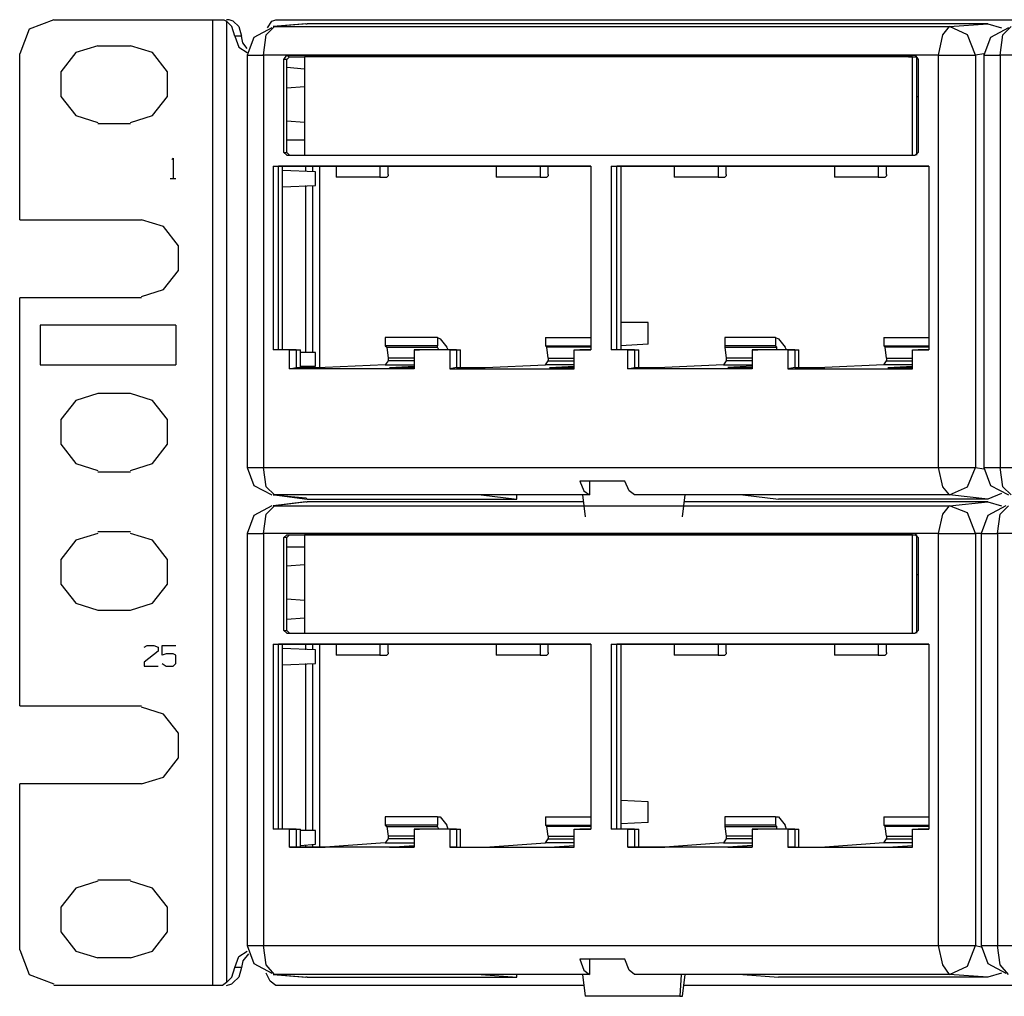
# Model space of a CAD drawing. Extents: x 2.13 to 5.93, y 4.05 to 7.23.
# Drawn here: x 2.13 to 2.84, y 4.05 to 4.75 of the extents above; entities that cross this region are included whole.
import ezdxf

# ---------------------------------------------------------------- set-up
doc = ezdxf.new("R2010")
doc.units = 0
doc.layers.add('7', color=7, linetype='CONTINUOUS')

msp = doc.modelspace()

# ---------------------------------------------------------------- linework, layer by layer
at = {"layer": '7'}
for p, q in [((2.15354, 4.75), (2.13583, 4.74311)), ((2.15354, 4.75), (2.26772, 4.75)), ((2.26772, 4.0561), (2.26772, 4.75)), ((2.26772, 4.75), (2.26969, 4.75)), ((2.26969, 4.75), (2.27264, 4.75)), ((2.27264, 4.75), (2.27559, 4.75)), ((2.27559, 4.75), (2.27756, 4.74902)), ((2.27953, 4.75), (2.27756, 4.75)), ((2.27756, 4.74902), (2.27756, 4.05807)), ((2.2815, 4.74508), (2.27756, 4.74902)), ((2.28248, 4.74902), (2.27953, 4.75)), ((2.28248, 4.74902), (2.28642, 4.74508)), ((2.30709, 4.74409), (2.31004, 4.74902)), ((2.31004, 4.74902), (2.31299, 4.75)), ((2.31299, 4.75), (3.92815, 4.75)), ((2.13583, 4.74311), (2.12894, 4.72539)), ((2.28346, 4.73819), (2.2815, 4.74508)), ((2.28642, 4.74508), (2.28839, 4.73819)), ((2.31004, 4.74409), (2.29724, 4.7372)), ((2.3061, 4.73917), (2.31201, 4.74508)), ((2.33465, 4.74705), (2.31102, 4.74508)), ((2.31102, 4.74508), (2.31201, 4.74508)), ((2.33563, 4.74705), (2.31201, 4.74508)), ((2.31201, 4.74508), (2.79724, 4.74508)), ((2.33465, 4.74705), (2.33563, 4.74705)), ((2.8248, 4.74705), (2.33563, 4.74705)), ((2.79232, 4.73917), (2.79724, 4.74508)), ((2.79724, 4.74508), (2.8248, 4.74705)), ((2.81004, 4.73917), (2.79724, 4.74508)), ((2.8248, 4.74705), (2.83465, 4.74409)), ((2.83957, 4.74409), (2.82677, 4.7372)), ((2.83563, 4.73917), (2.84154, 4.74508)), ((2.28839, 4.73819), (2.28346, 4.73819)), ((2.28346, 4.73819), (2.28642, 4.73031)), ((2.28937, 4.73327), (2.28839, 4.73819)), ((2.29724, 4.7372), (2.29232, 4.72441)), ((2.30413, 4.72441), (2.3061, 4.73917)), ((2.78937, 4.72441), (2.79232, 4.73917)), ((2.81594, 4.72441), (2.81004, 4.73917)), ((2.82677, 4.7372), (2.82185, 4.72441)), ((2.83366, 4.72441), (2.83563, 4.73917)), ((2.18504, 4.7313), (2.16929, 4.72638)), ((2.18504, 4.7313), (2.20866, 4.7313)), ((2.22441, 4.72638), (2.20866, 4.7313)), ((2.28642, 4.73031), (2.29232, 4.72638)), ((2.29232, 4.72933), (2.28937, 4.73327)), ((2.12894, 4.6063), (2.12894, 4.72539)), ((2.16929, 4.72638), (2.15846, 4.7126)), ((2.23524, 4.7126), (2.22441, 4.72638)), ((2.29232, 4.72441), (2.29232, 4.42815)), ((2.29232, 4.72441), (2.29528, 4.72441)), ((2.29528, 4.72441), (2.30413, 4.72441)), ((2.78937, 4.72441), (2.30413, 4.72441)), ((2.30413, 4.72441), (2.30413, 4.42815)), ((2.3189, 4.72146), (2.32087, 4.72441)), ((2.32087, 4.72146), (2.3189, 4.72146)), ((2.3189, 4.65453), (2.3189, 4.72146)), ((2.32087, 4.72441), (2.77264, 4.72441)), ((2.32087, 4.72441), (2.32283, 4.72343)), ((2.32283, 4.72343), (2.32087, 4.72146)), ((2.32087, 4.65453), (2.32087, 4.72146)), ((2.32283, 4.72343), (2.33071, 4.72343)), ((2.33071, 4.72343), (2.33366, 4.72343)), ((2.77067, 4.72343), (2.33366, 4.72343)), ((2.33366, 4.72343), (2.33366, 4.65256)), ((2.77067, 4.72343), (2.76772, 4.72343)), ((2.76772, 4.72343), (2.77362, 4.72343)), ((2.77067, 4.65256), (2.77067, 4.72343)), ((2.77362, 4.72441), (2.77264, 4.72441)), ((2.77264, 4.72441), (2.77461, 4.72146)), ((2.77362, 4.72343), (2.77362, 4.65256)), ((2.77461, 4.72146), (2.77461, 4.65453)), ((2.78937, 4.42815), (2.78937, 4.72441)), ((2.78937, 4.72441), (2.80413, 4.72441)), ((2.80413, 4.72441), (2.81594, 4.72441)), ((2.82185, 4.72539), (2.81594, 4.72441)), ((2.81594, 4.72441), (2.81594, 4.42815)), ((2.82185, 4.72441), (2.82185, 4.42815)), ((2.82185, 4.72441), (2.8248, 4.72441)), ((2.8248, 4.72441), (2.83366, 4.72441)), ((3.3189, 4.72441), (2.83366, 4.72441)), ((2.83366, 4.72441), (2.83366, 4.42815)), ((2.33366, 4.71457), (2.32087, 4.71555)), ((2.15846, 4.7126), (2.15846, 4.69488)), ((2.23524, 4.69488), (2.23524, 4.7126)), ((2.33366, 4.70177), (2.32087, 4.70079)), ((2.15846, 4.69488), (2.16929, 4.6811)), ((2.22441, 4.6811), (2.23524, 4.69488)), ((2.77362, 4.69488), (2.77461, 4.69488)), ((2.16929, 4.6811), (2.18504, 4.67618)), ((2.20866, 4.67618), (2.22441, 4.6811)), ((2.20866, 4.6752), (2.18504, 4.6752)), ((2.33366, 4.67618), (2.32087, 4.67717)), ((2.33366, 4.66339), (2.32087, 4.66339)), ((2.23819, 4.64961), (2.23917, 4.65059)), ((2.23917, 4.65059), (2.23917, 4.63583)), ((2.3189, 4.65453), (2.32087, 4.65453)), ((2.32087, 4.65256), (2.3189, 4.65453)), ((2.32087, 4.65453), (2.32283, 4.65256)), ((2.32087, 4.65256), (2.77264, 4.65256)), ((2.77461, 4.65453), (2.77264, 4.65256)), ((2.31102, 4.64469), (2.31102, 4.5128)), ((2.31102, 4.64469), (2.53937, 4.64469)), ((2.31102, 4.64469), (2.31496, 4.64469)), ((2.3563, 4.64469), (2.31496, 4.64469)), ((2.31496, 4.5128), (2.31496, 4.64469)), ((2.31791, 4.5128), (2.31791, 4.64469)), ((2.33465, 4.64173), (2.33465, 4.64469)), ((2.33957, 4.64075), (2.33957, 4.64469)), ((2.34449, 4.64469), (2.34449, 4.5)), ((2.3878, 4.64469), (2.3563, 4.64469)), ((2.3563, 4.64469), (2.3563, 4.63681)), ((2.47146, 4.64469), (2.3878, 4.64469)), ((2.3878, 4.64469), (2.3878, 4.63681)), ((2.3937, 4.63878), (2.3937, 4.64469)), ((2.50295, 4.64469), (2.47146, 4.64469)), ((2.47146, 4.64469), (2.47146, 4.63681)), ((2.53937, 4.64469), (2.50295, 4.64469)), ((2.50295, 4.64469), (2.50295, 4.63681)), ((2.50886, 4.63878), (2.50886, 4.64469)), ((2.53937, 4.64469), (2.53937, 4.5128)), ((2.55413, 4.64469), (2.55413, 4.5128)), ((2.55413, 4.64469), (2.55807, 4.64469)), ((2.55413, 4.64469), (2.78248, 4.64469)), ((2.59941, 4.64469), (2.55807, 4.64469)), ((2.55807, 4.5128), (2.55807, 4.64469)), ((2.56102, 4.64469), (2.56102, 4.53248)), ((2.63091, 4.64469), (2.59941, 4.64469)), ((2.59941, 4.64469), (2.59941, 4.63681)), ((2.71457, 4.64469), (2.63091, 4.64469)), ((2.63091, 4.64469), (2.63091, 4.63681)), ((2.63681, 4.63878), (2.63681, 4.64469)), ((2.74606, 4.64469), (2.71457, 4.64469)), ((2.71457, 4.64469), (2.71457, 4.63681)), ((2.78248, 4.64469), (2.74606, 4.64469)), ((2.74606, 4.64469), (2.74606, 4.63681)), ((2.75197, 4.63878), (2.75197, 4.64469)), ((2.78248, 4.64469), (2.78248, 4.5128)), ((2.2372, 4.63583), (2.24114, 4.63583)), ((2.34154, 4.64075), (2.31791, 4.64173)), ((2.34154, 4.63091), (2.34154, 4.64075)), ((2.3878, 4.63681), (2.3563, 4.63681)), ((2.3878, 4.63681), (2.39272, 4.63681)), ((2.3937, 4.6378), (2.39272, 4.63681)), ((2.3937, 4.63878), (2.3937, 4.6378)), ((2.50295, 4.63681), (2.47146, 4.63681)), ((2.50295, 4.63681), (2.50787, 4.63681)), ((2.50886, 4.6378), (2.50787, 4.63681)), ((2.50886, 4.63878), (2.50886, 4.6378)), ((2.63091, 4.63681), (2.59941, 4.63681)), ((2.63091, 4.63681), (2.63583, 4.63681)), ((2.63681, 4.6378), (2.63583, 4.63681)), ((2.63681, 4.63878), (2.63681, 4.6378)), ((2.74606, 4.63681), (2.71457, 4.63681)), ((2.74606, 4.63681), (2.75098, 4.63681)), ((2.75197, 4.6378), (2.75098, 4.63681)), ((2.75197, 4.63878), (2.75197, 4.6378)), ((2.31791, 4.62992), (2.34154, 4.63091)), ((2.33465, 4.51083), (2.33465, 4.63091)), ((2.33957, 4.51083), (2.33957, 4.63091)), ((2.12894, 4.6063), (2.21654, 4.6063)), ((2.23228, 4.60138), (2.21654, 4.6063)), ((2.24311, 4.5876), (2.23228, 4.60138)), ((2.24311, 4.56988), (2.24311, 4.5876)), ((2.23228, 4.5561), (2.24311, 4.56988)), ((2.21654, 4.55118), (2.23228, 4.5561)), ((2.12894, 4.25689), (2.12894, 4.5502)), ((2.21654, 4.5502), (2.12894, 4.5502)), ((2.1437, 4.53051), (2.1437, 4.50197)), ((2.24114, 4.53051), (2.1437, 4.53051)), ((2.24114, 4.53051), (2.24114, 4.50197)), ((2.56102, 4.53248), (2.56102, 4.51575)), ((2.58071, 4.53248), (2.56102, 4.53248)), ((2.58071, 4.51673), (2.58071, 4.53248)), ((2.39173, 4.52165), (2.39173, 4.51575)), ((2.42913, 4.52165), (2.39173, 4.52165)), ((2.39173, 4.51575), (2.39272, 4.51476)), ((2.42913, 4.51575), (2.39173, 4.51575)), ((2.42913, 4.52165), (2.4311, 4.52067)), ((2.42913, 4.52165), (2.42913, 4.51575)), ((2.42913, 4.51476), (2.42913, 4.51575)), ((2.4311, 4.52067), (2.43602, 4.51476)), ((2.50689, 4.52165), (2.50689, 4.51575)), ((2.50689, 4.52165), (2.53937, 4.52165)), ((2.50689, 4.51575), (2.53937, 4.51575)), ((2.50787, 4.51476), (2.50689, 4.51575)), ((2.58071, 4.51673), (2.56102, 4.51575)), ((2.56102, 4.51575), (2.56102, 4.5128)), ((2.63583, 4.52165), (2.63583, 4.51575)), ((2.67224, 4.52165), (2.63583, 4.52165)), ((2.63583, 4.51575), (2.63583, 4.51476)), ((2.67224, 4.51575), (2.63583, 4.51575)), ((2.67224, 4.52165), (2.67421, 4.52067)), ((2.67224, 4.52165), (2.67224, 4.51575)), ((2.67323, 4.51476), (2.67224, 4.51575)), ((2.67421, 4.52067), (2.67913, 4.51476)), ((2.75, 4.52165), (2.75, 4.51575)), ((2.75, 4.52165), (2.78248, 4.52165)), ((2.75, 4.51575), (2.78248, 4.51575)), ((2.75098, 4.51476), (2.75, 4.51575)), ((2.31496, 4.5128), (2.31102, 4.5128)), ((2.32283, 4.5128), (2.31102, 4.5128)), ((2.32776, 4.5128), (2.31496, 4.5128)), ((2.32283, 4.5128), (2.32776, 4.5128)), ((2.32283, 4.49902), (2.32283, 4.5128)), ((2.32776, 4.5128), (2.33071, 4.5128)), ((2.32776, 4.5128), (2.32776, 4.5)), ((2.33071, 4.5), (2.33071, 4.5128)), ((2.34154, 4.51083), (2.33071, 4.51083)), ((2.34154, 4.50098), (2.34154, 4.51083)), ((2.39272, 4.51476), (2.3937, 4.50689)), ((2.39272, 4.51476), (2.42913, 4.51476)), ((2.4124, 4.5128), (2.41634, 4.5128)), ((2.43799, 4.5128), (2.4124, 4.5128)), ((2.4124, 4.5128), (2.4124, 4.49902)), ((2.44291, 4.5128), (2.41634, 4.5128)), ((2.43012, 4.5128), (2.42913, 4.51476)), ((2.43701, 4.5128), (2.43602, 4.51476)), ((2.43799, 4.5128), (2.43799, 4.49902)), ((2.43799, 4.5128), (2.44291, 4.5128)), ((2.44291, 4.5128), (2.44587, 4.5128)), ((2.44291, 4.5128), (2.44291, 4.5)), ((2.44587, 4.5), (2.44587, 4.5128)), ((2.53937, 4.51476), (2.50787, 4.51476)), ((2.50886, 4.50689), (2.50787, 4.51476)), ((2.52756, 4.5128), (2.53937, 4.5128)), ((2.52756, 4.49902), (2.52756, 4.5128)), ((2.52756, 4.5128), (2.5315, 4.5128)), ((2.53937, 4.5128), (2.5315, 4.5128)), ((2.55807, 4.5128), (2.55413, 4.5128)), ((2.56594, 4.5128), (2.55413, 4.5128)), ((2.57087, 4.5128), (2.55807, 4.5128)), ((2.56594, 4.5128), (2.57087, 4.5128)), ((2.56594, 4.49902), (2.56594, 4.5128)), ((2.57087, 4.5128), (2.57382, 4.5128)), ((2.57087, 4.5128), (2.57087, 4.5)), ((2.57382, 4.5), (2.57382, 4.5128)), ((2.63583, 4.51476), (2.63681, 4.50689)), ((2.63583, 4.51476), (2.67323, 4.51476)), ((2.65551, 4.5128), (2.65945, 4.5128)), ((2.6811, 4.5128), (2.65551, 4.5128)), ((2.65551, 4.5128), (2.65551, 4.49902)), ((2.68602, 4.5128), (2.65945, 4.5128)), ((2.67323, 4.5128), (2.67323, 4.51476)), ((2.68012, 4.5128), (2.67913, 4.51476)), ((2.6811, 4.5128), (2.6811, 4.49902)), ((2.6811, 4.5128), (2.68602, 4.5128)), ((2.68602, 4.5128), (2.68602, 4.5)), ((2.68602, 4.5128), (2.68898, 4.5128)), ((2.68898, 4.5), (2.68898, 4.5128)), ((2.78248, 4.51476), (2.75098, 4.51476)), ((2.75197, 4.50689), (2.75098, 4.51476)), ((2.77067, 4.5128), (2.78248, 4.5128)), ((2.77067, 4.49902), (2.77067, 4.5128)), ((2.77067, 4.5128), (2.77461, 4.5128)), ((2.78248, 4.5128), (2.77461, 4.5128)), ((2.1437, 4.50197), (2.24114, 4.50197)), ((2.33071, 4.50098), (2.34154, 4.50098)), ((2.33465, 4.5), (2.33465, 4.50098)), ((2.33957, 4.5), (2.33957, 4.50098)), ((2.39173, 4.50197), (2.34843, 4.5)), ((2.3937, 4.50492), (2.39173, 4.50197)), ((2.39173, 4.50197), (2.4124, 4.50197)), ((2.3937, 4.50689), (2.3937, 4.50492)), ((2.4124, 4.50689), (2.3937, 4.50689)), ((2.4124, 4.50492), (2.3937, 4.50492)), ((2.39469, 4.5), (2.4124, 4.50098)), ((2.46358, 4.5), (2.50689, 4.50197)), ((2.50689, 4.50197), (2.50886, 4.50492)), ((2.52756, 4.50197), (2.50689, 4.50197)), ((2.50886, 4.50689), (2.50886, 4.50492)), ((2.50886, 4.50689), (2.52756, 4.50689)), ((2.50886, 4.50492), (2.52756, 4.50492)), ((2.50984, 4.5), (2.52756, 4.50098)), ((2.63484, 4.50197), (2.59252, 4.5)), ((2.63681, 4.50492), (2.63484, 4.50197)), ((2.63484, 4.50197), (2.65551, 4.50197)), ((2.63681, 4.50689), (2.63681, 4.50492)), ((2.65551, 4.50689), (2.63681, 4.50689)), ((2.65551, 4.50492), (2.63681, 4.50492)), ((2.65551, 4.50098), (2.6378, 4.5)), ((2.75, 4.50197), (2.70768, 4.5)), ((2.75, 4.50197), (2.75197, 4.50492)), ((2.77067, 4.50197), (2.75, 4.50197)), ((2.75197, 4.50689), (2.75197, 4.50492)), ((2.75197, 4.50689), (2.77067, 4.50689)), ((2.75197, 4.50492), (2.77067, 4.50492)), ((2.75295, 4.5), (2.77067, 4.50098)), ((2.32283, 4.49902), (2.32776, 4.5)), ((2.4124, 4.49902), (2.32283, 4.49902)), ((2.32776, 4.5), (2.34843, 4.5)), ((2.39469, 4.5), (2.4124, 4.5)), ((2.44291, 4.5), (2.43799, 4.49902)), ((2.43799, 4.49902), (2.52756, 4.49902)), ((2.44291, 4.5), (2.46358, 4.5)), ((2.50984, 4.5), (2.52756, 4.5)), ((2.56594, 4.49902), (2.57087, 4.5)), ((2.65551, 4.49902), (2.56594, 4.49902)), ((2.57087, 4.5), (2.59252, 4.5)), ((2.6378, 4.5), (2.65551, 4.5)), ((2.68602, 4.5), (2.6811, 4.49902)), ((2.6811, 4.49902), (2.77067, 4.49902)), ((2.68602, 4.5), (2.70768, 4.5)), ((2.75295, 4.5), (2.77067, 4.5)), ((2.18504, 4.4813), (2.16929, 4.47638)), ((2.20866, 4.4813), (2.18504, 4.4813)), ((2.22441, 4.47638), (2.20866, 4.4813)), ((2.16929, 4.47638), (2.15846, 4.4626)), ((2.23524, 4.4626), (2.22441, 4.47638)), ((2.15846, 4.4626), (2.15846, 4.44488)), ((2.23524, 4.44488), (2.23524, 4.4626)), ((2.15846, 4.44488), (2.16929, 4.4311)), ((2.22441, 4.4311), (2.23524, 4.44488)), ((2.16929, 4.4311), (2.18504, 4.42618)), ((2.20866, 4.42618), (2.22441, 4.4311)), ((2.18504, 4.4252), (2.20866, 4.4252)), ((2.29232, 4.42815), (2.29528, 4.42815)), ((2.29232, 4.42815), (2.29724, 4.41535)), ((2.29528, 4.42815), (2.30413, 4.42815)), ((2.30413, 4.42815), (2.78937, 4.42815)), ((2.3061, 4.41437), (2.30413, 4.42815)), ((2.78937, 4.42815), (2.80413, 4.42815)), ((2.79232, 4.41437), (2.78937, 4.42815)), ((2.80413, 4.42815), (2.81594, 4.42815)), ((2.81004, 4.41437), (2.81594, 4.42815)), ((2.81594, 4.42815), (2.82185, 4.42717)), ((2.82185, 4.42815), (2.8248, 4.42815)), ((2.82185, 4.42815), (2.82677, 4.41535)), ((2.8248, 4.42815), (2.83366, 4.42815)), ((2.83366, 4.42815), (3.3189, 4.42815)), ((2.83563, 4.41437), (2.83366, 4.42815)), ((2.56398, 4.41831), (2.5315, 4.41831)), ((2.53839, 4.41831), (2.5315, 4.41831)), ((2.5315, 4.41831), (2.53445, 4.41142)), ((2.56398, 4.41831), (2.53839, 4.41831)), ((2.53839, 4.41831), (2.53839, 4.40846)), ((2.56693, 4.41142), (2.56398, 4.41831)), ((2.29724, 4.41535), (2.31004, 4.40846)), ((2.31201, 4.40846), (2.3061, 4.41437)), ((2.53445, 4.41142), (2.53839, 4.40846)), ((2.57087, 4.40846), (2.56693, 4.41142)), ((2.79724, 4.40846), (2.79232, 4.41437)), ((2.79724, 4.40846), (2.81004, 4.41437)), ((2.83465, 4.40945), (2.8248, 4.40551)), ((2.82677, 4.41535), (2.83957, 4.40846)), ((2.84154, 4.40846), (2.83563, 4.41437)), ((2.31102, 4.40846), (2.33465, 4.4065)), ((2.31102, 4.40846), (2.31201, 4.40846)), ((2.33465, 4.40354), (2.31102, 4.40059)), ((2.46063, 4.40846), (2.31201, 4.40846)), ((2.31201, 4.40846), (2.33563, 4.40551)), ((2.33563, 4.40354), (2.31201, 4.40059)), ((2.33563, 4.40551), (2.33465, 4.4065)), ((2.33465, 4.40354), (2.33563, 4.40354)), ((2.33563, 4.40551), (2.48622, 4.40551)), ((2.53445, 4.40354), (2.33563, 4.40354)), ((2.46063, 4.40846), (2.48622, 4.40551)), ((2.53839, 4.40846), (2.46063, 4.40846)), ((2.48622, 4.40551), (2.48622, 4.40846)), ((2.53346, 4.40846), (2.53543, 4.39272)), ((2.64862, 4.40846), (2.57087, 4.40846)), ((2.60531, 4.39272), (2.60728, 4.40846)), ((2.8248, 4.40354), (2.6063, 4.40354)), ((2.79724, 4.40846), (2.64862, 4.40846)), ((2.64862, 4.40846), (2.67421, 4.40551)), ((2.8248, 4.40551), (2.67421, 4.40551)), ((2.8248, 4.40551), (2.79724, 4.40846)), ((2.79724, 4.40059), (2.8248, 4.40354)), ((2.8248, 4.40354), (2.83465, 4.40059)), ((2.31004, 4.40059), (2.29724, 4.3937)), ((2.30413, 4.38091), (2.3061, 4.39469)), ((2.3061, 4.39469), (2.31201, 4.40059)), ((2.31102, 4.40059), (2.31201, 4.40059)), ((2.31201, 4.40059), (2.79724, 4.40059)), ((2.78937, 4.38091), (2.79232, 4.39469)), ((2.79232, 4.39469), (2.79724, 4.40059)), ((2.81004, 4.39567), (2.79724, 4.40059)), ((2.81594, 4.38091), (2.81004, 4.39567)), ((2.8376, 4.40059), (2.8248, 4.3937)), ((2.83169, 4.38091), (2.83366, 4.39469)), ((2.83366, 4.39469), (2.83957, 4.40059)), ((2.29724, 4.3937), (2.29232, 4.38091)), ((2.8248, 4.3937), (2.81988, 4.38091)), ((2.18504, 4.38091), (2.16929, 4.37598)), ((2.20866, 4.38189), (2.18504, 4.38189)), ((2.22441, 4.37598), (2.20866, 4.38091)), ((2.29232, 4.38091), (2.29232, 4.08465)), ((2.29232, 4.38091), (2.29528, 4.38091)), ((2.29528, 4.38091), (2.30413, 4.38091)), ((2.78937, 4.38091), (2.30413, 4.38091)), ((2.30413, 4.38091), (2.30413, 4.08465)), ((2.78937, 4.08465), (2.78937, 4.38091)), ((2.78937, 4.38091), (2.80413, 4.38091)), ((2.80413, 4.38091), (2.81594, 4.38091)), ((2.81988, 4.38091), (2.81594, 4.38091)), ((2.81594, 4.38091), (2.81594, 4.08465)), ((2.81988, 4.38091), (2.81988, 4.08465)), ((2.81988, 4.38091), (2.82283, 4.38091)), ((2.82283, 4.38091), (2.83169, 4.38091)), ((3.31693, 4.38091), (2.83169, 4.38091)), ((2.83169, 4.38091), (2.83169, 4.08465)), ((2.16929, 4.37598), (2.15846, 4.3622)), ((2.23524, 4.3622), (2.22441, 4.37598)), ((2.3189, 4.37795), (2.32087, 4.37992)), ((2.32087, 4.37795), (2.3189, 4.37795)), ((2.3189, 4.31102), (2.3189, 4.37795)), ((2.32087, 4.37992), (2.77264, 4.37992)), ((2.32283, 4.37992), (2.32087, 4.37795)), ((2.32087, 4.37992), (2.32283, 4.37992)), ((2.32087, 4.31102), (2.32087, 4.37795)), ((2.32283, 4.37992), (2.33071, 4.37992)), ((2.33071, 4.37992), (2.33366, 4.37992)), ((2.77067, 4.37992), (2.33366, 4.37992)), ((2.33366, 4.37992), (2.33366, 4.30906)), ((2.77067, 4.37992), (2.76772, 4.37992)), ((2.76772, 4.37992), (2.77362, 4.37992)), ((2.77067, 4.30906), (2.77067, 4.37992)), ((2.77264, 4.37992), (2.77461, 4.37795)), ((2.77362, 4.37992), (2.77264, 4.37992)), ((2.77362, 4.37992), (2.77362, 4.30906)), ((2.77461, 4.37795), (2.77461, 4.31102)), ((2.33366, 4.37106), (2.32087, 4.37106)), ((2.15846, 4.3622), (2.15846, 4.34449)), ((2.23524, 4.34449), (2.23524, 4.3622)), ((2.33366, 4.35827), (2.32087, 4.35728)), ((2.77362, 4.35138), (2.77461, 4.35138)), ((2.15846, 4.34449), (2.16929, 4.33071)), ((2.22441, 4.33071), (2.23524, 4.34449)), ((2.33366, 4.33268), (2.32087, 4.33366)), ((2.16929, 4.33071), (2.18504, 4.32579)), ((2.18504, 4.32579), (2.20866, 4.32579)), ((2.20866, 4.32579), (2.22441, 4.33071)), ((2.33366, 4.31988), (2.32087, 4.3189)), ((2.3189, 4.31102), (2.32087, 4.31102)), ((2.32087, 4.30906), (2.3189, 4.31102)), ((2.32087, 4.31102), (2.32283, 4.30906)), ((2.77461, 4.31102), (2.77264, 4.30906)), ((2.32087, 4.30906), (2.77264, 4.30906)), ((2.2185, 4.29921), (2.22047, 4.3002)), ((2.22835, 4.29626), (2.2185, 4.28839)), ((2.22047, 4.3002), (2.22539, 4.3002)), ((2.22539, 4.3002), (2.22835, 4.29921)), ((2.22835, 4.29921), (2.22835, 4.29626)), ((2.2313, 4.3002), (2.24114, 4.3002)), ((2.2313, 4.29331), (2.2313, 4.3002)), ((2.31102, 4.30118), (2.31102, 4.16831)), ((2.31102, 4.30118), (2.31496, 4.30118)), ((2.31102, 4.30118), (2.53937, 4.30118)), ((2.3563, 4.30118), (2.31496, 4.30118)), ((2.31496, 4.16831), (2.31496, 4.30118)), ((2.31791, 4.16831), (2.31791, 4.30118)), ((2.34154, 4.29724), (2.31791, 4.29823)), ((2.33465, 4.29724), (2.33465, 4.30118)), ((2.33957, 4.29724), (2.33957, 4.30118)), ((2.34154, 4.2874), (2.34154, 4.29724)), ((2.34449, 4.30118), (2.34449, 4.15551)), ((2.3878, 4.30118), (2.3563, 4.30118)), ((2.3563, 4.30118), (2.3563, 4.29331)), ((2.47146, 4.30118), (2.3878, 4.30118)), ((2.3878, 4.30118), (2.3878, 4.29331)), ((2.3937, 4.29528), (2.3937, 4.30118)), ((2.50295, 4.30118), (2.47146, 4.30118)), ((2.47146, 4.30118), (2.47146, 4.29331)), ((2.53937, 4.30118), (2.50295, 4.30118)), ((2.50295, 4.30118), (2.50295, 4.29331)), ((2.50886, 4.29528), (2.50886, 4.30118)), ((2.53937, 4.30118), (2.53937, 4.16831)), ((2.55413, 4.30118), (2.55413, 4.16831)), ((2.55413, 4.30118), (2.55807, 4.30118)), ((2.55413, 4.30118), (2.78248, 4.30118)), ((2.59941, 4.30118), (2.55807, 4.30118)), ((2.55807, 4.16831), (2.55807, 4.30118)), ((2.56102, 4.30118), (2.56102, 4.18898)), ((2.63091, 4.30118), (2.59941, 4.30118)), ((2.59941, 4.30118), (2.59941, 4.29331)), ((2.71457, 4.30118), (2.63091, 4.30118)), ((2.63091, 4.30118), (2.63091, 4.29331)), ((2.63681, 4.29528), (2.63681, 4.30118)), ((2.74606, 4.30118), (2.71457, 4.30118)), ((2.71457, 4.30118), (2.71457, 4.29331)), ((2.78248, 4.30118), (2.74606, 4.30118)), ((2.74606, 4.30118), (2.74606, 4.29331)), ((2.75197, 4.29528), (2.75197, 4.30118)), ((2.78248, 4.30118), (2.78248, 4.16831)), ((2.23425, 4.29429), (2.2313, 4.29331)), ((2.23917, 4.29429), (2.23425, 4.29429)), ((2.24114, 4.29331), (2.23917, 4.29429)), ((2.24114, 4.2874), (2.24114, 4.29331)), ((2.3878, 4.29331), (2.3563, 4.29331)), ((2.3878, 4.29331), (2.39272, 4.29331)), ((2.3937, 4.29429), (2.39272, 4.29331)), ((2.3937, 4.29528), (2.3937, 4.29429)), ((2.50295, 4.29331), (2.47146, 4.29331)), ((2.50295, 4.29331), (2.50787, 4.29331)), ((2.50886, 4.29429), (2.50787, 4.29331)), ((2.50886, 4.29528), (2.50886, 4.29429)), ((2.63091, 4.29331), (2.59941, 4.29331)), ((2.63091, 4.29331), (2.63583, 4.29331)), ((2.63681, 4.29429), (2.63583, 4.29331)), ((2.63681, 4.29528), (2.63681, 4.29429)), ((2.74606, 4.29331), (2.71457, 4.29331)), ((2.74606, 4.29331), (2.75098, 4.29331)), ((2.75197, 4.29429), (2.75098, 4.29331)), ((2.75197, 4.29528), (2.75197, 4.29429)), ((2.2185, 4.28839), (2.2185, 4.28543)), ((2.2185, 4.28543), (2.22835, 4.28543)), ((2.2313, 4.2874), (2.23425, 4.28543)), ((2.23425, 4.28543), (2.23917, 4.28543)), ((2.23917, 4.28543), (2.24114, 4.2874)), ((2.31791, 4.28642), (2.34154, 4.2874)), ((2.33465, 4.16732), (2.33465, 4.2874)), ((2.33957, 4.16732), (2.33957, 4.2874)), ((2.12894, 4.25689), (2.21654, 4.25689)), ((2.23228, 4.25098), (2.21654, 4.25591)), ((2.24311, 4.2372), (2.23228, 4.25098)), ((2.24311, 4.21949), (2.24311, 4.2372)), ((2.23228, 4.20571), (2.24311, 4.21949)), ((2.21654, 4.20079), (2.23228, 4.20571)), ((2.12894, 4.08169), (2.12894, 4.20079)), ((2.21654, 4.20079), (2.12894, 4.20079)), ((2.56102, 4.18898), (2.56102, 4.17224)), ((2.58071, 4.18799), (2.56102, 4.18898)), ((2.58071, 4.17323), (2.58071, 4.18799)), ((2.39173, 4.17717), (2.39173, 4.17126)), ((2.42913, 4.17717), (2.39173, 4.17717)), ((2.42913, 4.17717), (2.4311, 4.17717)), ((2.42913, 4.17717), (2.42913, 4.17126)), ((2.4311, 4.17717), (2.43602, 4.17126)), ((2.50689, 4.17717), (2.50689, 4.17126)), ((2.50689, 4.17717), (2.53937, 4.17717)), ((2.63583, 4.17717), (2.63583, 4.17126)), ((2.67224, 4.17717), (2.63583, 4.17717)), ((2.67224, 4.17717), (2.67421, 4.17717)), ((2.67224, 4.17717), (2.67224, 4.17126)), ((2.67421, 4.17717), (2.67913, 4.17126)), ((2.75, 4.17717), (2.75, 4.17126)), ((2.75, 4.17717), (2.78248, 4.17717)), ((2.32283, 4.16831), (2.31102, 4.16831)), ((2.31496, 4.16831), (2.31102, 4.16831)), ((2.32776, 4.16831), (2.31496, 4.16831)), ((2.32283, 4.16831), (2.32776, 4.16831)), ((2.32283, 4.15551), (2.32283, 4.16831)), ((2.32776, 4.16831), (2.33071, 4.16831)), ((2.32776, 4.16831), (2.32776, 4.15551)), ((2.33071, 4.15551), (2.33071, 4.16831)), ((2.39173, 4.17126), (2.39272, 4.17028)), ((2.42913, 4.17126), (2.39173, 4.17126)), ((2.39272, 4.17028), (2.3937, 4.16339)), ((2.39272, 4.17028), (2.42913, 4.17028)), ((2.4124, 4.16831), (2.41634, 4.16831)), ((2.43799, 4.16831), (2.4124, 4.16831)), ((2.4124, 4.16831), (2.4124, 4.15551)), ((2.44291, 4.16831), (2.41634, 4.16831)), ((2.42913, 4.17028), (2.42913, 4.17126)), ((2.43012, 4.16831), (2.42913, 4.17028)), ((2.43701, 4.16831), (2.43602, 4.17126)), ((2.43799, 4.16831), (2.43799, 4.15551)), ((2.43799, 4.16831), (2.44291, 4.16831)), ((2.44291, 4.16831), (2.44587, 4.16831)), ((2.44291, 4.16831), (2.44291, 4.15551)), ((2.44587, 4.15551), (2.44587, 4.16831)), ((2.50689, 4.17126), (2.53937, 4.17126)), ((2.50787, 4.17028), (2.50689, 4.17126)), ((2.53937, 4.17028), (2.50787, 4.17028)), ((2.50886, 4.16339), (2.50787, 4.17028)), ((2.52756, 4.16831), (2.53937, 4.16831)), ((2.52756, 4.15551), (2.52756, 4.16831)), ((2.52756, 4.16831), (2.5315, 4.16831)), ((2.53937, 4.16831), (2.5315, 4.16831)), ((2.55807, 4.16831), (2.55413, 4.16831)), ((2.56594, 4.16831), (2.55413, 4.16831)), ((2.57087, 4.16831), (2.55807, 4.16831)), ((2.58071, 4.17323), (2.56102, 4.17224)), ((2.56102, 4.17224), (2.56102, 4.16831)), ((2.56594, 4.16831), (2.57087, 4.16831)), ((2.56594, 4.15551), (2.56594, 4.16831)), ((2.57087, 4.16831), (2.57382, 4.16831)), ((2.57087, 4.16831), (2.57087, 4.15551)), ((2.57382, 4.15551), (2.57382, 4.16831)), ((2.63583, 4.17126), (2.63583, 4.17028)), ((2.67224, 4.17126), (2.63583, 4.17126)), ((2.63583, 4.17028), (2.63681, 4.16339)), ((2.63583, 4.17028), (2.67323, 4.17028)), ((2.65551, 4.16831), (2.65945, 4.16831)), ((2.6811, 4.16831), (2.65551, 4.16831)), ((2.65551, 4.16831), (2.65551, 4.15551)), ((2.68602, 4.16831), (2.65945, 4.16831)), ((2.67323, 4.17028), (2.67224, 4.17126)), ((2.67323, 4.16831), (2.67323, 4.17028)), ((2.68012, 4.16831), (2.67913, 4.17126)), ((2.6811, 4.16831), (2.6811, 4.15551)), ((2.6811, 4.16831), (2.68602, 4.16831)), ((2.68602, 4.16831), (2.68602, 4.15551)), ((2.68602, 4.16831), (2.68898, 4.16831)), ((2.68898, 4.15551), (2.68898, 4.16831)), ((2.75, 4.17126), (2.78248, 4.17126)), ((2.75098, 4.17028), (2.75, 4.17126)), ((2.78248, 4.17028), (2.75098, 4.17028)), ((2.75197, 4.16339), (2.75098, 4.17028)), ((2.77067, 4.16831), (2.78248, 4.16831)), ((2.77067, 4.15551), (2.77067, 4.16831)), ((2.77067, 4.16831), (2.77461, 4.16831)), ((2.78248, 4.16831), (2.77461, 4.16831)), ((2.34154, 4.16732), (2.33071, 4.16732)), ((2.34154, 4.15748), (2.34154, 4.16732)), ((2.3937, 4.16142), (2.39173, 4.15846)), ((2.3937, 4.16339), (2.3937, 4.16142)), ((2.4124, 4.16339), (2.3937, 4.16339)), ((2.4124, 4.16142), (2.3937, 4.16142)), ((2.50689, 4.15846), (2.50886, 4.16142)), ((2.50886, 4.16339), (2.50886, 4.16142)), ((2.50886, 4.16339), (2.52756, 4.16339)), ((2.50886, 4.16142), (2.52756, 4.16142)), ((2.63681, 4.16142), (2.63484, 4.15846)), ((2.63681, 4.16339), (2.63681, 4.16142)), ((2.65551, 4.16339), (2.63681, 4.16339)), ((2.65551, 4.16142), (2.63681, 4.16142)), ((2.75, 4.15846), (2.75197, 4.16142)), ((2.75197, 4.16339), (2.75197, 4.16142)), ((2.75197, 4.16339), (2.77067, 4.16339)), ((2.75197, 4.16142), (2.77067, 4.16142)), ((2.32283, 4.15551), (2.32776, 4.15551)), ((2.4124, 4.15551), (2.32283, 4.15551)), ((2.32776, 4.15551), (2.34843, 4.15551)), ((2.33071, 4.1565), (2.34154, 4.15748)), ((2.33465, 4.15551), (2.33465, 4.1565)), ((2.33957, 4.15551), (2.33957, 4.15748)), ((2.39173, 4.15846), (2.34843, 4.15551)), ((2.39173, 4.15846), (2.4124, 4.15846)), ((2.39469, 4.15551), (2.4124, 4.1565)), ((2.39469, 4.15551), (2.4124, 4.15551)), ((2.43799, 4.15551), (2.52756, 4.15551)), ((2.44291, 4.15551), (2.43799, 4.15551)), ((2.44291, 4.15551), (2.46358, 4.15551)), ((2.46358, 4.15551), (2.50689, 4.15846)), ((2.52756, 4.15846), (2.50689, 4.15846)), ((2.50984, 4.15551), (2.52756, 4.1565)), ((2.50984, 4.15551), (2.52756, 4.15551)), ((2.56594, 4.15551), (2.57087, 4.15551)), ((2.65551, 4.15551), (2.56594, 4.15551)), ((2.57087, 4.15551), (2.59252, 4.15551)), ((2.63484, 4.15846), (2.59252, 4.15551)), ((2.63484, 4.15846), (2.65551, 4.15846)), ((2.65551, 4.1565), (2.6378, 4.15551)), ((2.6378, 4.15551), (2.65551, 4.15551)), ((2.6811, 4.15551), (2.77067, 4.15551)), ((2.68602, 4.15551), (2.6811, 4.15551)), ((2.68602, 4.15551), (2.70768, 4.15551)), ((2.75, 4.15846), (2.70768, 4.15551)), ((2.77067, 4.15846), (2.75, 4.15846)), ((2.75295, 4.15551), (2.77067, 4.1565)), ((2.75295, 4.15551), (2.77067, 4.15551)), ((2.16929, 4.12598), (2.15846, 4.1122)), ((2.18504, 4.13091), (2.16929, 4.12598)), ((2.18504, 4.13189), (2.20866, 4.13189)), ((2.22441, 4.12598), (2.20866, 4.13091)), ((2.23524, 4.1122), (2.22441, 4.12598)), ((2.15846, 4.1122), (2.15846, 4.09449)), ((2.23524, 4.09449), (2.23524, 4.1122)), ((2.15846, 4.09449), (2.16929, 4.08071)), ((2.22441, 4.08071), (2.23524, 4.09449)), ((2.29232, 4.08465), (2.29528, 4.08465)), ((2.29232, 4.08465), (2.29724, 4.07185)), ((2.29528, 4.08465), (2.30413, 4.08465)), ((2.30413, 4.08465), (2.78937, 4.08465)), ((2.3061, 4.07087), (2.30413, 4.08465)), ((2.78937, 4.08465), (2.80413, 4.08465)), ((2.79232, 4.07087), (2.78937, 4.08465)), ((2.80413, 4.08465), (2.81594, 4.08465)), ((2.81004, 4.06988), (2.81594, 4.08465)), ((2.81594, 4.08465), (2.81988, 4.08366)), ((2.81988, 4.08465), (2.82283, 4.08465)), ((2.81988, 4.08465), (2.8248, 4.07185)), ((2.82283, 4.08465), (2.83169, 4.08465)), ((2.83169, 4.08465), (3.31693, 4.08465)), ((2.83366, 4.07087), (2.83169, 4.08465)), ((2.12894, 4.08169), (2.13583, 4.06398)), ((2.16929, 4.08071), (2.18504, 4.07579)), ((2.20866, 4.07579), (2.22441, 4.08071)), ((2.28346, 4.0689), (2.28642, 4.07677)), ((2.28642, 4.07677), (2.29232, 4.08071)), ((2.29331, 4.07874), (2.28937, 4.07382)), ((2.20866, 4.07579), (2.18504, 4.07579)), ((2.28937, 4.07382), (2.28839, 4.0689)), ((2.29724, 4.07185), (2.31004, 4.06496)), ((2.31201, 4.06398), (2.3061, 4.07087)), ((2.56398, 4.0748), (2.5315, 4.0748)), ((2.53839, 4.0748), (2.5315, 4.0748)), ((2.5315, 4.0748), (2.53445, 4.06693)), ((2.56398, 4.0748), (2.53839, 4.0748)), ((2.53839, 4.0748), (2.53839, 4.06398)), ((2.56693, 4.06693), (2.56398, 4.0748)), ((2.79724, 4.06398), (2.79232, 4.07087)), ((2.79724, 4.06398), (2.81004, 4.06988)), ((2.8248, 4.07185), (2.8376, 4.06496)), ((2.83957, 4.06398), (2.83366, 4.07087)), ((2.13583, 4.06398), (2.15354, 4.05709)), ((2.2815, 4.06201), (2.28346, 4.0689)), ((2.28839, 4.0689), (2.28346, 4.0689)), ((2.28839, 4.0689), (2.28642, 4.06201)), ((2.30906, 4.05906), (2.3061, 4.06496)), ((2.31102, 4.06398), (2.33465, 4.06201)), ((2.31102, 4.06398), (2.31201, 4.06398)), ((2.46063, 4.06398), (2.31201, 4.06398)), ((2.31201, 4.06398), (2.33563, 4.06201)), ((2.46063, 4.06398), (2.48622, 4.06201)), ((2.53839, 4.06398), (2.46063, 4.06398)), ((2.48622, 4.06201), (2.48622, 4.06398)), ((2.53346, 4.06398), (2.53543, 4.04823)), ((2.53445, 4.06693), (2.53839, 4.06398)), ((2.57087, 4.06398), (2.56693, 4.06693)), ((2.64862, 4.06398), (2.57087, 4.06398)), ((2.60433, 4.06398), (2.60335, 4.04823)), ((2.60531, 4.04823), (2.60728, 4.06398)), ((2.79724, 4.06398), (2.64862, 4.06398)), ((2.64862, 4.06398), (2.67421, 4.06201)), ((2.8248, 4.06201), (2.79724, 4.06398)), ((2.83465, 4.06496), (2.8248, 4.06201)), ((2.26772, 4.0561), (2.15354, 4.0561)), ((2.26969, 4.0561), (2.26772, 4.0561)), ((2.27264, 4.0561), (2.26969, 4.0561)), ((2.27461, 4.0561), (2.27264, 4.0561)), ((2.27756, 4.05807), (2.27461, 4.0561)), ((2.27756, 4.05807), (2.2815, 4.06201)), ((2.27756, 4.0561), (2.2815, 4.05709)), ((2.2815, 4.05709), (2.28248, 4.05807)), ((2.28642, 4.06201), (2.28248, 4.05807)), ((2.31299, 4.0561), (2.30906, 4.05906)), ((2.53445, 4.0561), (2.31299, 4.0561)), ((2.33563, 4.06201), (2.33465, 4.06201)), ((2.33563, 4.06201), (2.48622, 4.06201)), ((3.06201, 4.0561), (2.6063, 4.0561)), ((2.8248, 4.06201), (2.67421, 4.06201)), ((2.60335, 4.04823), (2.53543, 4.04823)), ((2.60335, 4.04823), (2.60531, 4.04823))]:
    msp.add_line(p, q, dxfattribs=at)

doc.saveas('drawing.dxf')
